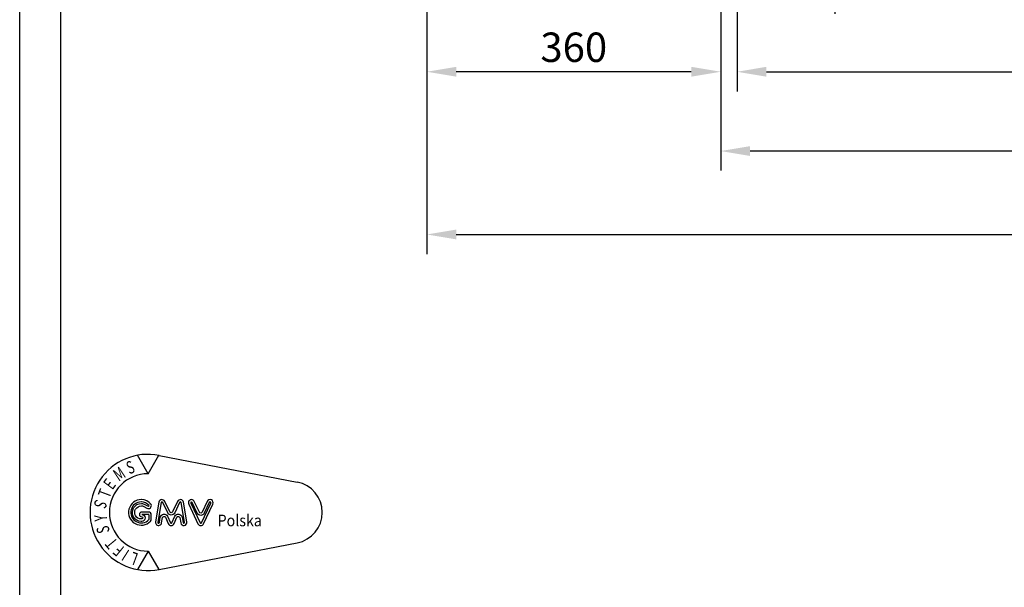
# Model space of a CAD drawing. Units: inches. Extents: x 4003 to 52909, y -4734 to 66413.
# Drawn here: x 36552 to 37759, y 18902 to 19597 of the extents above; entities that cross this region are included whole.
import ezdxf

# ---------------------------------------------------------------- set-up
doc = ezdxf.new("R2010")
doc.units = ezdxf.units.IN
doc.header["$MEASUREMENT"] = 0
doc.linetypes.add('CONTINUA', pattern=[0])
for name, color, linetype in [('CAMPITURE', 1, 'Continuous'), ('CARTIGLIO', 7, 'CONTINUA'), ('QUOTE', 1, 'Continuous')]:
    doc.layers.add(name, color=color, linetype=linetype)
doc.styles.add('GMV', font='romand.shx')
doc.styles.add('QUOTE', font='romans.shx', dxfattribs={"width": 0.8})
doc.dimstyles.new('GMV', dxfattribs={"dimscale": 12, "dimtxt": 3, "dimasz": 3, "dimexe": 2, "dimexo": 3, "dimgap": 1, "dimtad": 1, "dimdec": 1, "dimdsep": 46, "dimtxsty": 'QUOTE', "dimcen": 0, "dimclrt": 2, "dimadec": 0, "dimazin": 0, "dimtfac": 1, "dimtdec": 1, "dimtmove": 0, "dimatfit": 3, "dimfxl": 1, "dimtvp": 1, "dimtolj": 1, "dimarcsym": 0})

# ---------------------------------------------------------------- blocks, each defined once
blk = doc.blocks.new('*D1991')
at = {"layer": 'Defpoints', "color": 0}
for p in [(37431.1, 19813.3), (38571.1, 19813.3), (38571.1, 19532.9)]:
    blk.add_point(p, dxfattribs=at)
at = {"layer": 'QUOTE', "color": 0, "linetype": 'ByBlock', "lineweight": -2}
for p, q in [((37431.1, 19777.3), (37431.1, 19508.9)), ((38571.1, 19777.3), (38571.1, 19508.9)), ((37467.1, 19532.9), (38535.1, 19532.9))]:
    blk.add_line(p, q, dxfattribs=at)
at = {"layer": 'QUOTE', "color": 0}
for points in [[(37467.1, 19538.9), (37467.1, 19526.9), (37431.1, 19532.9)], [(38535.1, 19526.9), (38535.1, 19538.9), (38571.1, 19532.9)]]:
    blk.add_solid(points, dxfattribs=at)
at = {"layer": 'QUOTE', "color": 2, "insert": (38001.1, 19562.9), "char_height": 36, "attachment_point": 5, "style": 'QUOTE'}
blk.add_mtext('Door frame \\A1;1140x2225', dxfattribs=at)
blk = doc.blocks.new('*D1992')
at = {"layer": 'Defpoints', "color": 0}
for p in [(37551.1, 19813.3), (38451.1, 19813.3), (38451.1, 19627.9)]:
    blk.add_point(p, dxfattribs=at)
at = {"layer": 'QUOTE', "color": 0, "lineweight": -2}
for p, q in [((37551.1, 19777.3), (37551.1, 19603.9)), ((38451.1, 19777.3), (38451.1, 19603.9)), ((37587.1, 19627.9), (38415.1, 19627.9))]:
    blk.add_line(p, q, dxfattribs=at)
at = {"layer": 'QUOTE', "color": 0}
for points in [[(37587.1, 19633.9), (37587.1, 19621.9), (37551.1, 19627.9)], [(38415.1, 19621.9), (38415.1, 19633.9), (38451.1, 19627.9)]]:
    blk.add_solid(points, dxfattribs=at)
at = {"layer": 'QUOTE', "color": 2, "insert": (38001.1, 19663.9), "char_height": 36, "attachment_point": 5, "style": 'QUOTE'}
blk.add_mtext('Door opening \\A1;900', dxfattribs=at)
blk = doc.blocks.new('*D1993')
at = {"layer": 'Defpoints', "color": 0}
for p in [(37051.1, 19868.3), (39051.1, 19868.3), (39051.1, 19333.7)]:
    blk.add_point(p, dxfattribs=at)
at = {"layer": 'QUOTE', "color": 0, "lineweight": -2}
for p, q in [((37051.1, 19832.3), (37051.1, 19309.7)), ((39051.1, 19832.3), (39051.1, 19309.7)), ((37087.1, 19333.7), (39015.1, 19333.7))]:
    blk.add_line(p, q, dxfattribs=at)
at = {"layer": 'QUOTE', "color": 0}
for points in [[(37087.1, 19339.7), (37087.1, 19327.7), (37051.1, 19333.7)], [(39015.1, 19327.7), (39015.1, 19339.7), (39051.1, 19333.7)]]:
    blk.add_solid(points, dxfattribs=at)
at = {"layer": 'QUOTE', "color": 2, "insert": (38021, 19363.7), "char_height": 36, "attachment_point": 5, "style": 'QUOTE'}
blk.add_mtext('Shaft width \\A1;2000', dxfattribs=at)
blk = doc.blocks.new('*D1995')
at = {"layer": 'Defpoints', "color": 0}
for p in [(37051.1, 19873.3), (37411.1, 19723.3), (37051.1, 19532.9)]:
    blk.add_point(p, dxfattribs=at)
at = {"layer": 'QUOTE', "color": 0, "lineweight": -2}
for p, q in [((37051.1, 19837.3), (37051.1, 19508.9)), ((37411.1, 19687.3), (37411.1, 19508.9)), ((37375.1, 19532.9), (37087.1, 19532.9))]:
    blk.add_line(p, q, dxfattribs=at)
at = {"layer": 'QUOTE', "color": 0}
for points in [[(37087.1, 19538.9), (37087.1, 19526.9), (37051.1, 19532.9)], [(37375.1, 19526.9), (37375.1, 19538.9), (37411.1, 19532.9)]]:
    blk.add_solid(points, dxfattribs=at)
at = {"layer": 'QUOTE', "color": 2, "insert": (37231.1, 19562.9), "char_height": 36, "attachment_point": 5, "style": 'QUOTE'}
blk.add_mtext('\\A1;360', dxfattribs=at)
blk = doc.blocks.new('*D2323')
at = {"color": 0, "lineweight": -2}
for p, q in [((38591.1, 19777.9), (38591.1, 19411.8)), ((37411.1, 19686.8), (37411.1, 19411.8)), ((38555.1, 19435.8), (37447.1, 19435.8))]:
    blk.add_line(p, q, dxfattribs=at)
at = {"color": 0}
for points in [[(37447.1, 19441.8), (37447.1, 19429.8), (37411.1, 19435.8)], [(38555.1, 19429.8), (38555.1, 19441.8), (38591.1, 19435.8)]]:
    blk.add_solid(points, dxfattribs=at)
at = {"layer": 'Defpoints', "color": 0}
for p in [(38591.1, 19813.9), (37411.1, 19722.8), (37411.1, 19435.8)]:
    blk.add_point(p, dxfattribs=at)
at = {"color": 2, "insert": (37988.4, 19471.8), "char_height": 36, "attachment_point": 5, "style": 'QUOTE'}
blk.add_mtext('Shaft door opening \\A1;1180', dxfattribs=at)
blk = doc.blocks.new('GLV LOGO')
at = {"color": 3}
for p, q in [((-274.4, 170.5), (-286.4, 191.4)), ((-274.4, 170.5), (-262.3, 191.4)), ((-261.9, 191.3), (-105.3, 161.1)), ((-261.9, 62), (-105.3, 92.1)), ((-274.4, 82.7), (-286.4, 61.9)), ((-274.4, 82.7), (-262.3, 61.9))]:
    blk.add_line(p, q, dxfattribs=at)
for points in [[(-282, 141.1, 1.531346), (-271.7, 116.7, 0.191929), (-270.8, 119.1), (-270.8, 123.6, 0.414214), (-274.3, 127.1), (-281.6, 127.1, 1), (-281.6, 121.6, -1), (-281.6, 119.2), (-282.2, 119.2, -1.007682), (-282.1, 134.1, -0.120365), (-279.4, 133.4), (-275.7, 131.3, 0.713297), (-271, 135.6, 0.237109), (-282.2, 141.1, 0.237109)], [(-282.1, 138.5, 1.531346), (-273.6, 118.5, 0.191929), (-273.4, 119.1), (-273.4, 123.6, 0.414214), (-274.3, 124.4), (-281.6, 124.4, 1), (-281.6, 124.3, -1), (-281.6, 116.5), (-282.2, 116.5, -1.007682), (-282, 136.7, -0.120365), (-278.1, 135.7), (-274.4, 133.6, 0.603711), (-273.4, 134.3, 0.227026), (-282.2, 138.5, 0.227026)]]:
    blk.add_lwpolyline(points, format="xyb", dxfattribs=at)
for points in [[(-249.8, 127.2), (-255.4, 139.1, 0.731548), (-262.1, 138.2), (-266, 115.9, 1.000001), (-259.1, 114.7), (-258, 120.7, -0.739341), (-254.7, 121.1), (-251.5, 113.9, 0.648269), (-245, 113.9), (-241.8, 121.1, -0.739341), (-238.5, 120.7), (-237.4, 114.7, 1), (-230.5, 115.9), (-234.4, 138.2, 0.731548), (-241.1, 139.1), (-246.7, 127.2, -0.614739)], [(-252.2, 126.1), (-257.8, 138, 0.731548), (-259.5, 137.8), (-263.4, 115.4, 1.000001), (-261.7, 115.1), (-260.6, 121.1, -0.739341), (-252.3, 122.2), (-249.1, 114.9, 0.648269), (-247.5, 114.9), (-244.2, 122.2, -0.739341), (-235.9, 121.1), (-234.8, 115.1, 1), (-233.1, 115.4), (-237, 137.8, 0.731548), (-238.7, 138), (-244.3, 126.1, -0.621763)], [(-216.3, 126.9), (-222, 139.1, 1.000001), (-228.4, 136.1), (-217.9, 113.8, 0.634528), (-211.5, 113.8), (-201, 136.1, 1), (-207.4, 139.1), (-213.1, 126.9, -0.634528)], [(-218.7, 125.8), (-224.4, 138, 1.000001), (-226, 137.2), (-215.5, 114.9, 0.634528), (-213.9, 114.9), (-203.4, 137.2, 1), (-205, 138), (-210.7, 125.8, -0.634528)]]:
    blk.add_lwpolyline(points, format="xyb", close=True, dxfattribs=at)
for centre, radius, start, end in [((-274.4, 126.6), 65.9, 79.0945, 280.9055), ((-274.4, 126.6), 43.9, 90, 270), ((-111.9, 126.6), 35.1, 280.9055, 79.0945)]:
    blk.add_arc(centre, radius, start, end, dxfattribs=at)
at = {"color": 3, "style": 'GMV', "width": 0.7}
for s, rotation, p in [('S', 20, (-296, 169.7)), ('M', 33.7316, (-307.8, 161.3)), ('E', 53.0464, (-315, 151.4)), ('T', 69.4876, (-318.4, 141.9)), ('S', 250.9091, (-333.9, 142.1)), ('Y', 93.9375, (-321, 117.1)), ('S', 101.6876, (-317.9, 104.5)), ('T', 129.41, (-308, 93)), ('F', 140.8833, (-300.5, 86.7)), ('I', 147.2727, (-294.7, 83)), ('L', 160, (-284.7, 79.7))]:
    blk.add_text(s, height=14.2, rotation=rotation, dxfattribs=at).set_placement(p)
at = {"color": 3, "style": 'GMV', "width": 0.9}
blk.add_text('Polska', height=13.17, dxfattribs=at).set_placement((-195.6, 110.9))

msp = doc.modelspace()

# ---------------------------------------------------------------- linework, layer by layer
at = {"layer": 'CARTIGLIO'}
for p, q in [((36552.18951, 18169.70827), (36552.18951, 22428.50827)), ((36602.58951, 18325.10827), (36602.58951, 22378.10827))]:
    msp.add_line(p, q, dxfattribs=at)

# ---------------------------------------------------------------- block references
at = {"layer": 'CAMPITURE', "xscale": 1.08, "yscale": 1.08, "zscale": 1.08}
msp.add_blockref('GLV LOGO', (37005.93047, 18856.64109), dxfattribs=at)

# ---------------------------------------------------------------- dimensions: what is measured, and where the dimension line sits
at = {"color": 6}
dim = msp.add_linear_dim(base=(37411.14574, 19435.75155), p1=(38591.14574, 19813.94118), p2=(37411.14574, 19722.83098), angle=180, text='Shaft door opening <>', dimstyle='GMV', dxfattribs=at)
dim.commit()
dim.dimension.update_dxf_attribs({"geometry": '*D2323', "text_midpoint": (37988.37225, 19435.75155), "dimtype": 160})
at = {"layer": 'QUOTE'}
dim = msp.add_linear_dim(base=(37051.14574, 19532.92066), p1=(37411.14574, 19723.30813), p2=(37051.14574, 19873.30813), dimstyle='GMV', dxfattribs=at)
dim.commit()
dim.dimension.update_dxf_attribs({"geometry": '*D1995', "text_midpoint": (37231.14574, 19562.92066)})
dim = msp.add_linear_dim(base=(39051.14549, 19333.71546), p1=(37051.14574, 19868.30813), p2=(39051.14549, 19868.30813), text='Shaft width <>', dimstyle='GMV', dxfattribs=at)
dim.commit()
dim.dimension.update_dxf_attribs({"geometry": '*D1993', "text_midpoint": (38020.99517, 19333.71546), "dimtype": 160})
at = {"layer": 'QUOTE', "linetype": 'ByBlock'}
dim = msp.add_linear_dim(base=(38571.14574, 19532.92066), p1=(37431.14574, 19813.30813), p2=(38571.14574, 19813.30813), text='Door frame <>x2225', dimstyle='GMV', dxfattribs=at)
dim.commit()
dim.dimension.update_dxf_attribs({"geometry": '*D1991', "text_midpoint": (38001.14574, 19562.92066)})
at = {"layer": 'QUOTE'}
dim = msp.add_linear_dim(base=(38451.14574, 19627.92066), p1=(37551.14574, 19813.30813), p2=(38451.14574, 19813.30813), text='Door opening <>', dimstyle='GMV', dxfattribs=at)
dim.commit()
dim.dimension.update_dxf_attribs({"geometry": '*D1992', "text_midpoint": (38001.14574, 19663.92066)})

doc.saveas('drawing.dxf')
